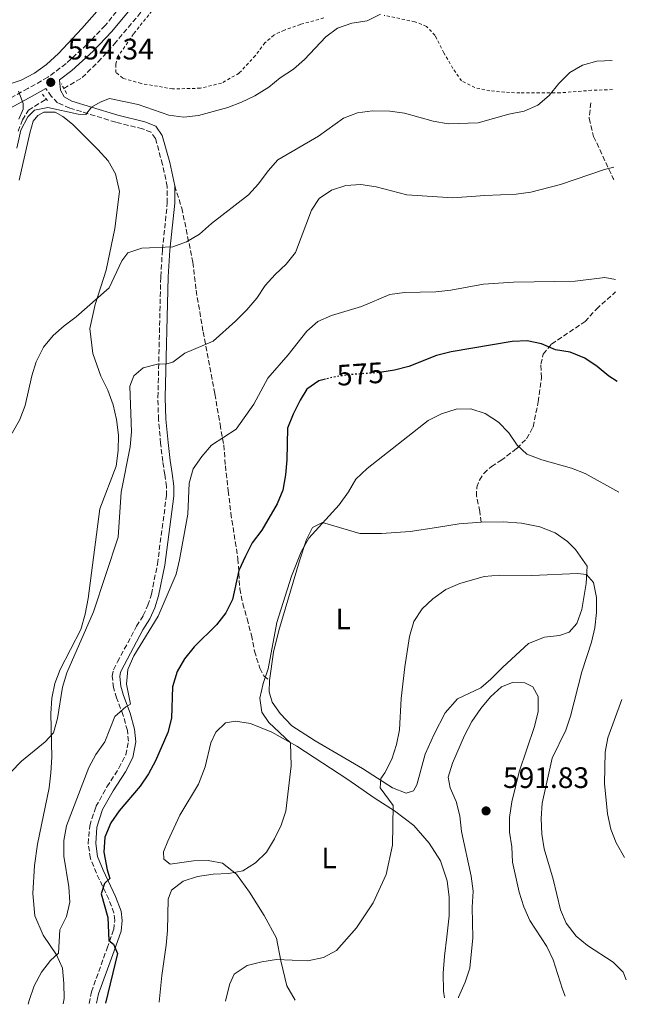
# Model space of a CAD drawing. Units: metres. Extents: x 604246 to 607723, y 4715335 to 4717700.
# Drawn here: x 607494 to 607700, y 4715384 to 4715717 of the extents above; entities that cross this region are included whole.
import ezdxf
from ezdxf.enums import TextEntityAlignment as Align

# ---------------------------------------------------------------- set-up
doc = ezdxf.new("R2010")
doc.units = ezdxf.units.M
doc.header["$MEASUREMENT"] = 0
for name, pattern in [('DGN Style 2', [1.7399219301090239, 1.043953158065414, -0.6959687720436097]), ('DGN Style 3', [2.435890702152634, 1.739921930109024, -0.6959687720436097]), ('DGN Style 5', [1.217945351076317, 0.5219765790327072, -0.6959687720436097])]:
    doc.linetypes.add(name, pattern=pattern)
for name, color, linetype, lineweight in [('Barranco lineal', 142, 'DGN Style 3', 13), ('Camino', 7, 'DGN Style 3', 0), ('Cota de curva de nivel directora', 7, 'Continuous', 0), ('Cota de punto acotado terreno', 7, 'Continuous', 0), ('Curva de nivel directora', 30, 'Continuous', 30), ('Curva de nivel directora no vista', 30, 'DGN Style 5', 30), ('Curva de nivel intermedia', 30, 'Continuous', 0), ('Etiqueta de uso rústico', 92, 'Continuous', 0), ('Línea de cambio de uso (parcela vista)', 92, 'Continuous', 0), ('Margen derecho', 7, 'Continuous', 0), ('Pontón-alcantarilla (pasos de agua)', 1, 'DGN Style 2', 0), ('Pozo puntual', 7, 'Continuous', 0), ('Punto acotado terreno (símbolo)', 7, 'Continuous', 0), ('Senda', 7, 'DGN Style 3', 0), ('Valla', 7, 'DGN Style 2', 0)]:
    doc.layers.add(name, color=color, linetype=linetype, lineweight=lineweight)
doc.styles.add('Style-Arial', font='arial.ttf')

# ---------------------------------------------------------------- blocks, each defined once
blk = doc.blocks.new('5PATER')
at = {"layer": 'Pozo puntual', "linetype": 'Continuous', "lineweight": 0}
h = blk.add_hatch(color=51, dxfattribs=at)
edge = h.paths.add_edge_path()
edge.add_ellipse((0, 0), major_axis=(-0.1095731443231308, -0.1110710700762829), ratio=0.9994222409660317, start_angle=0, end_angle=360)

msp = doc.modelspace()

# ---------------------------------------------------------------- linework, layer by layer
at = {"layer": 'Barranco lineal', "color": 142, "linetype": 'DGN Style 3', "lineweight": 13}
for points in [[(607509.1900000004, 4715694.16, 553.6399999999994), (607515.3399999999, 4715697.83, 553.3500000000058), (607520.7999999998, 4715703.17, 553.1100000000006), (607526.2599999999, 4715709.210000001, 552.529999999999), (607534.1900000004, 4715718.630000001, 552.1699999999983), (607541.2699999996, 4715728.08, 551.3500000000058), (607546.6900000004, 4715737.359999999, 550.7599999999948), (607550.9500000002, 4715748.800000001, 550), (607560.5, 4715770.51, 549.0599999999977), (607563.9699999997, 4715777.800000001, 548.4700000000012), (607569.6799999997, 4715785.310000001, 547.8800000000047), (607576.3200000003, 4715793.130000001, 547.2899999999936), (607593.3700000001, 4715811.789999999, 545.8800000000047), (607604.7300000006, 4715822.480000001, 545.1699999999983), (607633.3799999999, 4715850.439999999, 542.820000000007), (607646.0999999996, 4715863.66, 541.8699999999953), (607654.4900000002, 4715873.039999999, 541.3999999999943), (607668.5, 4715885.890000001, 540), (607681.4400000004, 4715895.9, 539.6499999999943), (607687.5700000003, 4715899.980000001, 539.4100000000036), (607691.6100000005, 4715902.390000001, 539.2299999999959)], [(607493.7199999997, 4715679.66, 554.8800000000047), (607495.1500000004, 4715683.57, 554.6499999999943), (607497.2300000006, 4715686.800000001, 554.529999999999), (607502.9900000002, 4715690.449999999, 553.9400000000023), (607503.2100000001, 4715690.58, 553.929999999993)]]:
    msp.add_polyline3d(points, dxfattribs=at)
at = {"layer": 'Camino', "color": 7, "linetype": 'DGN Style 3', "lineweight": 0}
for points in [[(607528.5399999976, 4715722.070000002, 552.800000000003), (607523.1199999995, 4715715.470000001, 553.029999999999), (607516.9799999995, 4715709, 553.5000000000001), (607509.8999999984, 4715702.580000001, 553.8600000000006), (607503.7399999984, 4715697.930000001, 554.4499999999972), (607496.989999998, 4715694.150000002, 554.5700000000071), (607489.6499999977, 4715690.170000001, 555.2700000000042), (607480.1499999982, 4715683.170000001, 555.8600000000007), (607476.1999999986, 4715680.87, 556.2100000000065), (607456.5100000012, 4715674.460000002, 557.2700000000041), (607451.4599999996, 4715671.690000001, 557.5099999999949)], [(607517.7100000004, 4715384.500000001, 573.9499999999972), (607518.5199999996, 4715388.380000002, 573.9900000000052), (607523.8099999981, 4715403.170000002, 574.8099999999977), (607526.0599999988, 4715409.49, 575.5200000000042), (607526.3799999984, 4715412.580000003, 575.7500000000001), (607526.1200000015, 4715415.120000001, 575.7500000000001), (607524.3799999979, 4715419.730000002, 575.5200000000042), (607520.1800000003, 4715428.57, 574.5599999999978), (607518.1499999985, 4715433.59, 573.9600000000064), (607517.4299999988, 4715438.53, 573.8699999999953), (607517.9099999993, 4715444.640000001, 573.5099999999949), (607519.9999999992, 4715451.100000001, 573.279999999999), (607523.7499999999, 4715457.779999999, 572.8099999999978), (607527.8299999969, 4715464.130000002, 572.2799999999991), (607530.0899999988, 4715468.57, 571.8699999999953), (607531.010000002, 4715473.210000001, 571.279999999999), (607530.6599999988, 4715476.87, 570.8099999999979), (607529.2600000018, 4715481.990000002, 570.3399999999966), (607526.9999999999, 4715487.869999999, 569.5099999999948), (607525.9999999985, 4715491.41, 569.5099999999948), (607525.5300000013, 4715495.230000002, 569.1600000000036), (607526.010000002, 4715497.430000002, 569.1600000000036), (607527.3299999983, 4715500.070000002, 569.1600000000036), (607533.7700000001, 4715512.140000002, 568.9199999999984), (607536.05, 4715515.790000001, 568.6900000000023), (607537.5900000001, 4715519.24, 568.6900000000023), (607538.8299999983, 4715523.030000002, 568.5700000000071), (607540.8400000001, 4715533.189999999, 568.5700000000071), (607543.8900000011, 4715556.350000001, 568.6900000000023), (607543.9400000002, 4715559.359999999, 568.8099999999977), (607543.3199999989, 4715563.480000001, 568.3300000000019), (607542.6499999983, 4715567.949999999, 567.2700000000041), (607541.9299999987, 4715574.040000002, 567.2700000000041), (607541.1999999976, 4715582.060000002, 566.8000000000029), (607540.9999999988, 4715589.580000001, 566.4499999999971), (607541.9699999989, 4715630.460000004, 561.029999999999), (607542.5399999988, 4715639.609999999, 560.2100000000064), (607544.1799999994, 4715655.440000001, 558.2899999999936), (607544.1900000006, 4715660.930000001, 557.8099999999978), (607542.5700000002, 4715668.460000001, 557.0200000000042), (607540.1799999984, 4715677.210000002, 555.7299999999959), (607538.6899999998, 4715679.320000002, 555.7299999999959), (607535.7899999986, 4715680.52, 555.7299999999959), (607526.7299999993, 4715682.740000002, 555.5000000000001), (607511.1700000003, 4715687.520000001, 554.7899999999936), (607507.0599999975, 4715689.330000001, 554.7899999999936), (607504.9200000007, 4715691.51, 554.6699999999984), (607503.1200000013, 4715694.109999999, 554.479999999996)]]:
    msp.add_polyline3d(points, dxfattribs=at)
at = {"layer": 'Curva de nivel directora', "color": 30, "linetype": 'Continuous', "lineweight": 30, "flags": 128}
for points, elevation in [([(607696.3799999995, 4715595.02), (607693.6300000004, 4715596.810000002), (607689.6699999997, 4715600.03), (607685.53, 4715602.830000001), (607680.5599999991, 4715604.87), (607675.5700000002, 4715605.710000004), (607670.8400000005, 4715607.710000001), (607665.9400000009, 4715608.689999999), (607660.8499999992, 4715608.52), (607640.2299999996, 4715605.04), (607635.2999999988, 4715603.75), (607625.9600000002, 4715600.070000002), (607621.1199999988, 4715598.800000002), (607616.8000000004, 4715598.130000001)], 575.0000000000005), ([(607597.7000000008, 4715595.779999999), (607595.4900000002, 4715595.230000001), (607591.3499999985, 4715592.380000002), (607589.1899999992, 4715588.650000001), (607586.7300000006, 4715583.880000002), (607584.8300000007, 4715579.240000002), (607584.6099999994, 4715568.500000001), (607584.16, 4715563.440000001), (607583.2500000005, 4715558.190000001), (607581.3599999994, 4715553.550000003), (607576.1400000004, 4715544.640000001), (607572.9299999983, 4715540.369999999), (607570.5900000003, 4715535.87), (607568.3999999998, 4715531.060000001), (607566.2599999985, 4715521.2), (607564.0199999989, 4715516.730000002), (607560.8200000003, 4715512.65), (607553.2699999999, 4715505.16), (607549.9900000008, 4715501.160000003), (607547.5299999999, 4715496.810000002), (607545.9199999984, 4715491.670000001), (607545.639999999, 4715481.040000001), (607544.4000000006, 4715476.199999999), (607540.23, 4715466.560000001), (607537.8499999995, 4715462.16), (607534.9500000003, 4715457.990000002), (607527.9400000008, 4715449.720000002), (607525.0300000006, 4715445.66), (607523.0500000003, 4715440.800000001), (607522.6599999992, 4715435.690000001), (607523.8599999994, 4715429.689999999), (607524.7800000003, 4715426.810000001), (607522.8699999992, 4715425.050000002), (607521.7899999997, 4715421.529999999), (607524.0699999996, 4715413.600000001), (607524.3400000001, 4715405.730000001), (607525.9400000003, 4715404.550000001), (607527.3599999996, 4715401.360000002), (607523.2400000002, 4715384.590000001)], 575.0000000000002)]:
    msp.add_lwpolyline(points, dxfattribs=dict(at, elevation=elevation))
at = {"layer": 'Curva de nivel directora no vista', "color": 30, "linetype": 'DGN Style 5', "lineweight": 30, "elevation": 575.0000000000005, "flags": 128}
msp.add_lwpolyline([(607616.8000000004, 4715598.130000001), (607615.8599999994, 4715597.99), (607605.4999999994, 4715597.270000001), (607600.3399999985, 4715596.45), (607597.7000000008, 4715595.779999999)], dxfattribs=at)
at = {"layer": 'Curva de nivel intermedia', "color": 30, "linetype": 'Continuous', "lineweight": 0, "flags": 128}
for points, elevation in [([(607616.2900000007, 4715719.32), (607611.8400000005, 4715717.029999999), (607606.6700000007, 4715716.210000001), (607601.7900000013, 4715714.609999998), (607597.8000000013, 4715711.600000001), (607590.6300000009, 4715704), (607586.8899999993, 4715700.679999999), (607582.3899999998, 4715697.779999999), (607578.5800000011, 4715694.55), (607573.8100000012, 4715691.710000001), (607569.3000000007, 4715689.55), (607564.6100000012, 4715687.75), (607554.7800000008, 4715684.960000001), (607549.8000000009, 4715684.440000001), (607544.7400000005, 4715685.16), (607534.3600000002, 4715688.759999999), (607524.5800000014, 4715690.71), (607521.4299999997, 4715689.519999999), (607518.5599999997, 4715687.869999999), (607516.5800000017, 4715685.300000001), (607513.9599999997, 4715685.509999999), (607503.7100000015, 4715687.679999999), (607499.2800000013, 4715686.779999998), (607496.9900000002, 4715684.560000001), (607494.5600000008, 4715680.059999999), (607493.2300000007, 4715673.899999999)], 555.0000000000001), ([(607694.690000002, 4715703.600000001), (607689.5399999999, 4715703.390000001), (607684.7300000021, 4715701.99), (607680.3800000001, 4715699.539999999), (607676.6600000008, 4715695.869999998), (607673.4100000008, 4715691.800000001), (607669.5500000007, 4715688.479999999), (607664.9700000008, 4715686.470000001), (607659.7100000014, 4715685.48), (607649.3899999993, 4715682.489999998), (607639.2100000003, 4715682.189999999), (607634.1800000012, 4715683.060000001), (607624.4300000013, 4715685.779999999), (607619.4800000006, 4715686.470000001), (607613.6199999999, 4715686.560000001), (607608.5300000003, 4715685.890000001), (607603.860000001, 4715684.100000001), (607595.3899999997, 4715678), (607581.6400000011, 4715669.949999999), (607578.2800000015, 4715666.239999999), (607575.0499999995, 4715661.849999999), (607571.660000001, 4715658.179999999), (607559.0900000003, 4715648.409999999), (607555.0800000003, 4715644.819999999), (607550.7100000005, 4715642.269999999), (607546.01, 4715640.53), (607535.6000000008, 4715640.069999999), (607530.86, 4715638.5), (607528.7800000012, 4715635.789999999), (607524.55, 4715626.640000001), (607513.3499999995, 4715616.890000001), (607509.2400000013, 4715613.869999998), (607505.5199999998, 4715610.529999999), (607502.2899999998, 4715606.600000001), (607499.7599999997, 4715601.689999999), (607498.3200000002, 4715596.899999999), (607496.0500000014, 4715586.83), (607494.240000001, 4715582.17), (607491.6300000002, 4715577.529999999)], 560), ([(607493.9500000004, 4715683.789999999), (607495.4200000011, 4715687.130000001), (607495.4000000011, 4715689.099999998), (607493.85, 4715693.210000001)], 555.0000000000001), ([(607695.2500000009, 4715667.509999999), (607692.0999999992, 4715666.689999999), (607677.2799999999, 4715661.599999999), (607667.2100000004, 4715659.100000001), (607662.2700000008, 4715658.329999999), (607651.6300000013, 4715657.98), (607640.8399999999, 4715657.100000001), (607625.2699999996, 4715658.21), (607614.8700000015, 4715660.92), (607609.7300000006, 4715661.679999999), (607604.6400000011, 4715661.319999999), (607599.7100000002, 4715659.759999999), (607595.5599999995, 4715656.970000001), (607592.950000001, 4715652.939999999), (607587.5399999997, 4715638.609999999), (607584.4300000005, 4715634.689999999), (607580.6300000007, 4715631.24), (607577.3400000005, 4715627.480000001), (607574.4300000003, 4715623.140000001), (607571.0900000011, 4715619.24), (607567.2100000007, 4715615.440000001), (607559.7100000016, 4715608.660000001), (607550.1500000019, 4715604.609999998), (607546.01, 4715601.479999999), (607544.0099999995, 4715600.960000001), (607540.8500000013, 4715600.849999999), (607535.9600000007, 4715599.57), (607532.8300000014, 4715596.869999998), (607531.5500000007, 4715593.350000001), (607532.0600000003, 4715577.929999999), (607531.6199999999, 4715572.819999999), (607528.5100000007, 4715557.52), (607527.5700000019, 4715542.289999999), (607519.2500000005, 4715517.039999999), (607510.2000000002, 4715496.350000001), (607508.7400000006, 4715491.56), (607507.0000000016, 4715480.92), (607505.6300000014, 4715476.11), (607502.8399999997, 4715473.039999999), (607494.8800000002, 4715466.470000001), (607487.5500000011, 4715459.029999998)], 565.0000000000001), ([(607695.8400000009, 4715629.49), (607692.1999999997, 4715630.17), (607682.1600000015, 4715628.949999999), (607661.3699999999, 4715628.649999999), (607651.1600000019, 4715627.890000001), (607640.0799999998, 4715625.890000001), (607635.1, 4715625.38), (607624.4500000015, 4715625.149999999), (607619.5099999994, 4715624.380000001), (607609.9500000018, 4715620.369999998), (607599.7200000014, 4715617.329999999), (607595.1500000005, 4715615.279999999), (607591.3500000007, 4715612.029999999), (607585.0899999999, 4715604.029999999), (607578.2500000002, 4715596.159999999), (607573.4900000015, 4715587.319999999), (607567.5100000004, 4715578.84), (607559.1900000009, 4715573.390000001), (607555.8300000014, 4715569.65), (607552.9800000016, 4715565.41), (607551.6200000005, 4715560.59), (607551.0900000005, 4715550.07), (607548.3600000015, 4715534.609999999), (607547.1800000012, 4715529.75), (607541.1399999995, 4715515.59), (607532.8700000016, 4715502.149999999), (607530.8300000009, 4715497.539999999), (607530.3900000006, 4715492.55), (607531.7600000007, 4715485.779999999), (607530.1500000014, 4715484.869999999), (607526.3800000006, 4715481.589999998), (607523.0200000012, 4715473.07), (607520.0100000004, 4715468.720000001), (607517.5800000008, 4715464.349999999), (607510.0400000014, 4715444.569999999), (607509.1800000009, 4715439.640000001), (607509.190000002, 4715434.350000001), (607510.8300000007, 4715423.9), (607511.1900000004, 4715418.810000001), (607510.1199999996, 4715413.859999998), (607507.850000001, 4715409.400000001), (607507.3500000003, 4715401.52), (607504.6799999992, 4715399.060000001), (607501.6300000005, 4715395.100000001), (607499.1100000015, 4715390.46), (607497.4100000005, 4715385.439999999), (607497.0999999997, 4715384.189999999)], 570.0000000000001), ([(607696.9600000007, 4715557.539999997), (607685.6100000005, 4715563.87), (607680.9400000012, 4715565.649999999), (607670.8899999995, 4715568.499999999), (607665.9000000006, 4715570.380000001), (607662.55, 4715573.430000001), (607659.7699999996, 4715577.609999999), (607656.2600000004, 4715581.17), (607651.7899999999, 4715584.17), (607646.9100000005, 4715585.770000001), (607641.9100000004, 4715585.640000001), (607636.9700000007, 4715584.09), (607632.5100000015, 4715581.82), (607611.7700000014, 4715565.539999999), (607608.0300000019, 4715561.909999999), (607605.4500000002, 4715557.630000002), (607602.3299999998, 4715553.250000001), (607592.0999999995, 4715541.92), (607589.4800000021, 4715537.369999999), (607586.2099999997, 4715529.079999999), (607581.2200000008, 4715513.439999999), (607578.3200000018, 4715497.74), (607576.6699999999, 4715492.789999999), (607575.5200000011, 4715487.84), (607576.1900000017, 4715483.100000001), (607578.5000000006, 4715479.529999999), (607585.8299999997, 4715472.659999999), (607586.0599999999, 4715464.869999999), (607584.3300000001, 4715449.569999999), (607582.6800000004, 4715444.849999999), (607580.4100000017, 4715440.15), (607577.7200000006, 4715435.650000001), (607574.0500000004, 4715432.059999999), (607569.7200000008, 4715429.350000001), (607565.0200000004, 4715428.489999999), (607559.6600000003, 4715428.279999999), (607554.4500000001, 4715427.460000001), (607549.5700000006, 4715425.829999999), (607545.5899999999, 4715422.779999998), (607544.4600000011, 4715419.720000001), (607544.2199999996, 4715409.220000001), (607543.7900000005, 4715404.24), (607542.3100000008, 4715393.949999999), (607541.4000000011, 4715384.87)], 580.0000000000001), ([(607699.52, 4715392.449999999), (607698.4300000014, 4715395.050000001), (607695.11, 4715398.41), (607686.3700000005, 4715404.109999998), (607682.5100000004, 4715407.289999999), (607679.1200000017, 4715411.599999998), (607677.2000000017, 4715416.220000001), (607674.8000000011, 4715426.529999999), (607671.7600000014, 4715436.8), (607670.8800000006, 4715441.730000001), (607670.7599999999, 4715447.039999999), (607671.0500000005, 4715452.320000002), (607674.3800000009, 4715467.449999998), (607679.0999999995, 4715476.970000001), (607680.6200000015, 4715481.74), (607684.4900000007, 4715496.720000001), (607687.7500000017, 4715506.740000002), (607688.8200000002, 4715511.649999999), (607689.3800000012, 4715516.75), (607689.4100000003, 4715521.88), (607688.4300000012, 4715527.000000001), (607686.0500000007, 4715529.640000001), (607683.04, 4715529.989999999), (607667.5900000005, 4715529.37), (607656.6500000014, 4715529.380000001), (607651.3600000008, 4715528.980000001), (607643.1300000009, 4715526.569999999), (607638.4800000016, 4715524.56), (607634.0700000017, 4715521.390000001), (607630.4000000015, 4715517.99), (607627.5800000007, 4715513.8), (607626.11, 4715508.63), (607624.5400000009, 4715498.359999999), (607623.3800000009, 4715487.710000001), (607622.7999999997, 4715477.050000001), (607621.7900000016, 4715472.149999999), (607620.1200000019, 4715467.140000001), (607617.8200000019, 4715462.529999999), (607616.4100000015, 4715460.619999998), (607616.2100000003, 4715457.490000002), (607620.5900000012, 4715451.480000001), (607620.4200000014, 4715438.09), (607618.2100000008, 4715428.099999999), (607613.8299999998, 4715418.529999999), (607608.2000000017, 4715410.020000001), (607601.4500000015, 4715402.390000001), (607597.0200000014, 4715400.08), (607591.7199999995, 4715398.890000002), (607581.1900000017, 4715399.329999999), (607576.1400000004, 4715398.58), (607571.2100000016, 4715397.369999999), (607566.8399999996, 4715394.390000001), (607565.3300000009, 4715391.100000001), (607564.1100000005, 4715386.249999999), (607563.9100000015, 4715385.21)], 585), ([(607678.790000001, 4715386.96), (607677.9200000014, 4715389.28), (607674.7600000009, 4715399.24), (607672.6300000009, 4715403.769999999), (607666.8300000004, 4715412.550000001), (607664.8700000002, 4715417.15), (607663.2300000018, 4715422.189999999), (607660.9600000009, 4715432.249999999), (607660.7500000009, 4715437.460000002), (607659.9700000007, 4715442.430000001), (607660.04, 4715447.430000001), (607660.7300000007, 4715452.67), (607663.280000001, 4715462.890000002), (607668.4700000011, 4715478.249999999), (607669.7000000004, 4715483.32), (607669.6800000003, 4715488.33), (607667.91, 4715491.59), (607665.1600000008, 4715492.99), (607661.0300000003, 4715493.140000001), (607657.2999999997, 4715491.600000001), (607653.6100000016, 4715488.23), (607650.2499999999, 4715484.34), (607647.2400000015, 4715479.939999999), (607644.7699999993, 4715475.150000001), (607640.7400000015, 4715465.810000001), (607639.2500000006, 4715461.029999999), (607639.9400000012, 4715457.46), (607641.9200000016, 4715452.869999998), (607643.2200000002, 4715447.940000001), (607643.7200000009, 4715442.679999999), (607646.9599999997, 4715427.59), (607647.6700000005, 4715422.510000001), (607647.4100000013, 4715417.099999999), (607647.560000001, 4715406.720000001), (607646.5500000007, 4715396.449999998), (607645.0199999996, 4715391.689999999), (607642.7500000009, 4715386.609999998), (607642.7000000017, 4715386.41)], 590), ([(607698.8700000017, 4715433.880000001), (607696.1100000015, 4715438.869999999), (607694.2699999996, 4715443.51), (607693.180000001, 4715448.600000001), (607692.1399999994, 4715458.869999997), (607692.4099999999, 4715469.51), (607693.3200000018, 4715474.42), (607698.0400000003, 4715487.38)], 580.0000000000001)]:
    msp.add_lwpolyline(points, dxfattribs=dict(at, elevation=elevation))
at = {"layer": 'Línea de cambio de uso (parcela vista)', "color": 92, "linetype": 'Continuous', "lineweight": 0}
for points in [[(607523.7400000002, 4715724.09, 553.3899999999994), (607515.2400000002, 4715714.439999999, 553.5099999999948), (607507.3399999999, 4715705.980000001, 553.9799999999959), (607503.3200000003, 4715702.27, 553.9799999999959), (607499.2199999997, 4715699.34, 554.2100000000064), (607494.7300000006, 4715697.01, 554.570000000007), (607484.8499999996, 4715693.67, 554.8000000000029)], [(607508.9699999997, 4715384.369999999, 570.929999999993), (607509.2300000006, 4715386.17, 570.929999999993), (607509.2100000001, 4715391.189999999, 570.6999999999971), (607508.6600000003, 4715396.430000001, 570.5800000000017), (607506.6500000004, 4715400.890000001, 570.3399999999965), (607502.1399999997, 4715407.59, 569.3999999999943), (607499.3300000001, 4715414.16, 568.3399999999965), (607498.7100000001, 4715421.640000001, 567.6300000000047), (607499.2699999996, 4715431.220000001, 567.279999999999), (607500.2400000002, 4715438.439999999, 567.0399999999936), (607504.1699999999, 4715457.430000001, 566.2200000000012), (607504.7400000002, 4715462.49, 565.9799999999959), (607505.1100000005, 4715467.859999999, 565.6300000000047), (607504.7300000006, 4715482.640000001, 564.2200000000012), (607505.0999999996, 4715487.810000001, 564.2200000000012), (607506.1699999999, 4715492.76, 564.2200000000012), (607507.9299999997, 4715497.49, 564.3399999999965), (607514.9299999997, 4715511.07, 564.2200000000012), (607516.4199999999, 4715516.210000001, 564.2200000000012), (607517.4500000002, 4715521.550000001, 563.9799999999959), (607521.3399999999, 4715551.84, 563.3899999999994), (607526.8300000001, 4715566.33, 563.5099999999948), (607527.5899999999, 4715571.59, 563.5099999999948), (607527.6500000004, 4715576.800000001, 563.3899999999994), (607526.9800000006, 4715582.119999999, 563.3899999999994), (607525.8399999999, 4715587.119999999, 563.3899999999994), (607524.0199999996, 4715592, 563.279999999999), (607521.6500000004, 4715596.800000001, 563.0399999999936), (607518.9900000002, 4715604.449999999, 561.8600000000006), (607517.9800000006, 4715612.930000001, 561.0399999999936), (607519.7800000003, 4715621.09, 560.3300000000017), (607523.5199999996, 4715632.630000001, 559.2700000000041), (607526.4699999997, 4715646.789999999, 558.4499999999971), (607528, 4715659.27, 557.3899999999994), (607526.6200000001, 4715665.310000001, 557.1499999999943), (607524.2199999997, 4715669.720000001, 556.9199999999983), (607520.6399999997, 4715673.550000001, 556.8000000000029), (607512.1399999997, 4715682.029999999, 555.5), (607508.8700000001, 4715684.619999999, 555.3899999999994), (607506.1900000004, 4715686.130000001, 555.3899999999994), (607502.4500000002, 4715686.130000001, 555.5), (607500.3399999999, 4715684.99, 555.5), (607498.8099999996, 4715683.09, 555.7400000000052), (607497.6200000001, 4715678.980000001, 555.7400000000052), (607494.04, 4715663.119999999, 556.570000000007)], [(607650.4100000003, 4715547.33, 584.8699999999953), (607657.8200000003, 4715547.49, 584.6300000000047), (607664.0700000003, 4715547.050000001, 584.5099999999948), (607670.2599999999, 4715545.800000001, 584.279999999999), (607675.4100000003, 4715543.77, 584.1600000000036), (607679.5700000003, 4715540.84, 584.1600000000036), (607682.3399999999, 4715538.130000001, 584.1600000000036), (607686.2199999997, 4715532.5, 584.5099999999948), (607685.9699999997, 4715526.630000001, 585.1000000000058), (607684.4800000006, 4715517.850000001, 585.929999999993), (607682.75, 4715513.130000001, 586.1600000000036), (607680.2300000006, 4715510.17, 586.6300000000047), (607676.9600000001, 4715509.02, 586.6300000000047), (607671.7999999998, 4715508.5, 586.75), (607666.3799999999, 4715506.279999999, 587.2200000000012), (607657.7800000003, 4715498.25, 588.3999999999943), (607653.6500000004, 4715494.27, 588.279999999999), (607650.29, 4715491.300000001, 588.5200000000041), (607642.3799999999, 4715487.59, 588.1600000000036), (607638.2199999997, 4715482.800000001, 587.5800000000017), (607634.4699999997, 4715475.66, 586.8699999999953), (607631.4199999999, 4715468.800000001, 586.6300000000047), (607628.5899999999, 4715458.430000001, 586.6300000000047), (607627.5300000003, 4715456.449999999, 586.6300000000047), (607624.9900000002, 4715455.619999999, 586.5200000000041), (607620.3399999999, 4715457.460000001, 586.0399999999936), (607610.2400000002, 4715464.029999999, 584.5099999999948), (607594.2100000001, 4715473.359999999, 581.9199999999983), (607586.3200000003, 4715478.449999999, 581.3300000000017), (607582.3399999999, 4715482.619999999, 581.1000000000058), (607579.6799999997, 4715486.41, 580.8600000000006), (607578.6799999997, 4715489.99, 580.5099999999948), (607578.7199999997, 4715493.730000001, 580.3899999999994)], [(607578.7199999997, 4715493.730000001, 580.3899999999994), (607580.1200000001, 4715503.350000001, 580.5099999999948), (607581.9000000004, 4715510.74, 580.3899999999994), (607588.8799999999, 4715534.32, 580.1600000000036), (607591.3099999996, 4715541.480000001, 580.1600000000036), (607593.2699999996, 4715545.59, 580.1600000000036), (607596.6900000004, 4715547.210000001, 580.2700000000041), (607609.3099999996, 4715543.480000001, 582.1600000000036), (607616.7199999997, 4715543.480000001, 583.2200000000012), (607626.4000000004, 4715544.230000001, 584.5099999999948), (607635.2599999999, 4715545.52, 584.9799999999959), (607642.9699999997, 4715546.76, 584.8699999999953), (607650.4100000003, 4715547.33, 584.8699999999953)], [(607587.4100000003, 4715385.57, 586.8099999999977), (607584.5999999996, 4715390.41, 586.0399999999936), (607582.6200000001, 4715398.960000001, 584.9799999999959), (607581.0800000001, 4715406.619999999, 583.570000000007), (607576.9900000002, 4715414.220000001, 582.75), (607572, 4715422.16, 581.3300000000017), (607567.5800000001, 4715428.210000001, 580.5099999999948), (607562.9100000003, 4715431.939999999, 579.9199999999983), (607557.9600000001, 4715432.859999999, 579.570000000007), (607553.0599999996, 4715432.77, 579.2100000000064), (607545.1600000003, 4715431.57, 578.8600000000006), (607543.0199999996, 4715433.279999999, 578.8600000000006), (607542.8399999999, 4715435.789999999, 578.8600000000006), (607544.3099999996, 4715439.350000001, 578.9799999999959), (607548.3899999997, 4715448.15, 578.9799999999959), (607554.7699999996, 4715458.75, 578.8600000000006), (607556.9800000006, 4715464.529999999, 578.8600000000006), (607558.9100000003, 4715472.65, 578.9799999999959), (607560.5700000003, 4715476.33, 578.9799999999959), (607563.9299999997, 4715479.42, 579.1000000000058), (607567.2800000003, 4715480.029999999, 579.2100000000064), (607572.3099999996, 4715479.230000001, 579.3300000000017), (607579.5899999999, 4715476.300000001, 579.570000000007), (607588.0499999998, 4715471.560000001, 580.3899999999994), (607605.2999999998, 4715460.32, 582.75), (607614.2000000002, 4715454.08, 583.8099999999977), (607621.0800000001, 4715449.630000001, 585.1000000000058), (607627.6100000005, 4715444.680000001, 586.0399999999936), (607632.8399999999, 4715438.720000001, 586.9900000000052), (607636.6100000005, 4715432.699999999, 587.4600000000064), (607638.8799999999, 4715425.970000001, 587.8099999999977), (607639.5899999999, 4715420.460000001, 587.929999999993), (607639.54, 4715414.17, 588.1600000000036), (607638.7999999998, 4715406.980000001, 588.279999999999), (607637.9400000004, 4715400.49, 588.75), (607637.5800000001, 4715394.74, 588.9900000000052), (607637.5999999996, 4715388.680000001, 589.4600000000064), (607638, 4715386.34, 589.5500000000029)]]:
    msp.add_polyline3d(points, dxfattribs=at)
at = {"layer": 'Margen derecho', "color": 7, "linetype": 'Continuous', "lineweight": 0, "extrusion": (0.4829331210290975, -0.8558648096109719, 0.1851243589662633), "elevation": -3742510.616107656, "flags": 128}
msp.add_lwpolyline([(2846506.999615612, 705580.2412251299), (2846501.658509682, 705580.3328081326), (2846493.488747675, 705581.0451203772)], dxfattribs=at)
at = {"layer": 'Margen derecho', "color": 7, "linetype": 'Continuous', "lineweight": 0}
for points in [[(607546.6900000017, 4715661.189999999, 557.8099999999978), (607544.9999999997, 4715669.050000001, 557.0200000000042), (607542.4800000007, 4715678.290000001, 555.7299999999959), (607540.3199999993, 4715681.350000001, 555.7299999999959), (607536.5700000008, 4715682.9, 555.7299999999959), (607527.3999999977, 4715685.16, 555.5000000000001), (607518.5599999975, 4715687.869999999, 555.0899999999966), (607511.91, 4715689.910000003, 554.7899999999936), (607509.2300000001, 4715691.279999999, 554.6699999999984), (607508.0900000002, 4715693.62, 554.4400000000023), (607507.6799999989, 4715697.100000001, 554.2400000000054), (607511.8299999974, 4715700.24, 553.8600000000006), (607519.1000000007, 4715706.83, 553.5000000000001), (607525.3999999972, 4715713.460000002, 553.029999999999), (607530.8900000012, 4715720.150000001, 552.800000000003)], [(607546.6900000017, 4715661.189999999, 557.8099999999978), (607546.6799999983, 4715655.310000001, 558.2899999999936), (607545.030000001, 4715639.400000001, 560.2100000000064), (607544.4699999979, 4715630.350000001, 561.029999999999), (607543.4999999999, 4715589.580000001, 566.4499999999971), (607543.69, 4715582.210000002, 566.8000000000029), (607544.4200000007, 4715574.300000002, 567.2700000000041), (607545.1299999993, 4715568.28, 567.2700000000041), (607545.7899999988, 4715563.850000001, 568.3300000000019), (607546.4400000013, 4715559.529999999, 568.8099999999977), (607546.39, 4715556.160000001, 568.6900000000023), (607543.3099999977, 4715532.790000002, 568.5700000000071), (607541.2499999991, 4715522.4, 568.5700000000071), (607539.9300000003, 4715518.340000002, 568.6900000000023), (607538.2600000006, 4715514.610000002, 568.6900000000023), (607535.9400000006, 4715510.880000001, 568.9199999999984), (607529.5599999991, 4715498.92, 569.1600000000036), (607528.3900000001, 4715496.590000001, 569.1600000000036), (607528.0599999992, 4715495.109999999, 569.1600000000036), (607528.4499999982, 4715491.900000001, 569.5099999999948), (607529.3700000013, 4715488.66, 569.5099999999948), (607531.64, 4715482.770000001, 570.3399999999966), (607533.1299999988, 4715477.320000002, 570.8099999999979), (607533.530000001, 4715473.080000001, 571.279999999999), (607532.4699999993, 4715467.740000002, 571.8699999999953), (607529.9999999994, 4715462.880000002, 572.2799999999991), (607525.8999999978, 4715456.490000002, 572.8099999999978), (607522.2999999992, 4715450.09, 573.279999999999), (607520.3799999993, 4715444.150000001, 573.5099999999949), (607519.949999998, 4715438.619999999, 573.8699999999953), (607520.5799999981, 4715434.250000002, 573.9600000000064), (607522.469999999, 4715429.58, 574.5599999999978), (607526.6800000002, 4715420.710000001, 575.5200000000042), (607528.579999998, 4715415.699999999, 575.7500000000001), (607528.8900000007, 4715412.580000003, 575.7500000000001), (607528.5199999998, 4715408.930000001, 575.5200000000042), (607526.1700000005, 4715402.330000001, 574.8099999999977), (607520.9400000002, 4715387.699999999, 573.9900000000052), (607520.2699999998, 4715384.540000001, 573.9600000000064)]]:
    msp.add_polyline3d(points, dxfattribs=at)
at = {"layer": 'Pontón-alcantarilla (pasos de agua)', "color": 1, "linetype": 'DGN Style 2', "lineweight": 0, "elevation": 554.4400000000023, "flags": 128}
for points in [[(607510.0899999999, 4715692.51), (607508.3600000005, 4715695.699999999)], [(607501.9100000003, 4715692.27), (607503.9400000004, 4715689.630000001)]]:
    msp.add_lwpolyline(points, dxfattribs=at)
at = {"layer": 'Senda', "color": 7, "linetype": 'DGN Style 3', "lineweight": 0}
for points in [[(607687.4999999992, 4715689.300000002, 561.550000000003), (607686.9400000004, 4715683.970000001, 562.8500000000059), (607688.4699999993, 4715677.92, 563.4299999999931), (607695.100000001, 4715663.670000001, 565.7899999999937), (607695.3200000002, 4715663.380000004, 565.8399999999966)], [(607546.6900000017, 4715661.189999999, 557.8099999999978), (607549.0799999967, 4715653.65, 558.6300000000048), (607552.8599999986, 4715635.320000002, 560.8699999999955), (607553.9200000003, 4715625.84, 562.1600000000036), (607556.3000000007, 4715611.780000002, 564.1699999999983), (607560.2999999997, 4715590.75, 567.8200000000071), (607562.0300000019, 4715580.5, 569.1100000000006), (607563.3000000013, 4715573.49, 570.4100000000036), (607563.8299999967, 4715566.440000001, 571.4700000000012), (607564.8099999978, 4715557.960000002, 571.820000000007), (607565.6900000008, 4715550.4, 572.7599999999949), (607568.0899999992, 4715534.949999999, 574.8800000000047), (607568.7300000006, 4715524.850000001, 575.2299999999959), (607569.7499999999, 4715519.77, 575.2299999999959), (607571.2299999995, 4715514.689999999, 576.0599999999977), (607572.6399999999, 4715509.11, 577.4700000000013), (607573.6999999996, 4715503.720000002, 578.4100000000036), (607575.4899999975, 4715497.95, 579.2400000000052), (607576.8700000012, 4715495.340000002, 579.8300000000019), (607578.7199999974, 4715493.730000002, 580.3899999999995)], [(607650.4099999988, 4715547.330000003, 584.8699999999955), (607649.9400000015, 4715551.030000002, 583.8099999999977), (607648.8099999982, 4715556.150000002, 582.6300000000048), (607648.8999999977, 4715559.2, 582.279999999999), (607649.8399999987, 4715561.640000002, 582.1600000000036), (607651.2800000003, 4715563.860000002, 581.9199999999983), (607653.8799999976, 4715566.240000002, 581.4499999999971), (607657.1000000008, 4715568.240000002, 580.9799999999959), (607662.4200000005, 4715572.350000001, 580.2700000000042), (607665.7499999986, 4715575.62, 579.5700000000071), (607667.9799999994, 4715579.580000001, 578.9799999999959), (607669.7099999995, 4715588.09, 577.3300000000019), (607670.78, 4715596.32, 576.5099999999948), (607670.6200000013, 4715600.869999999, 576.1499999999943), (607671.4299999983, 4715604.279999999, 575.4499999999972), (607674.1799999997, 4715607.619999999, 574.5), (607685.5599999991, 4715615.260000001, 572.7400000000054), (607689.379999999, 4715619.51, 571.4400000000026), (607695.9100000003, 4715625.310000001, 570.3099999999978)]]:
    msp.add_polyline3d(points, dxfattribs=at)
at = {"layer": 'Valla', "color": 7, "linetype": 'DGN Style 2', "lineweight": 0}
for points in [[(607597.0999999996, 4715718.01, 552.25), (607589.25, 4715715.84, 552.0099999999948), (607583.79, 4715713.939999999, 551.8899999999994), (607580.2599999999, 4715712.24, 552.0099999999948), (607577.2000000002, 4715709.619999999, 552.25), (607574, 4715705.27, 552.7200000000012), (607568.4699999997, 4715699.310000001, 553.1900000000023), (607562.5599999996, 4715695.970000001, 553.5399999999936), (607555.3600000005, 4715694.230000001, 553.779999999999), (607545.9900000002, 4715694.02, 553.779999999999), (607535.2800000003, 4715695.84, 553.429999999993), (607529.0899999999, 4715697.630000001, 553.429999999993), (607526.75, 4715699.57, 553.3099999999977), (607526.7199999997, 4715702.350000001, 553.3099999999977), (607527.2400000002, 4715704.630000001, 553.3099999999977), (607532.8700000001, 4715712.789999999, 552.8399999999965), (607541.4800000006, 4715723.529999999, 552.3699999999953)], [(607694.8499999996, 4715693.76, 560.9400000000023), (607687.7699999996, 4715693.550000001, 560.7299999999959), (607677.1699999999, 4715692.67, 559.8999999999943), (607663.4699999997, 4715692.640000001, 559.1999999999971), (607658.3700000001, 4715692.9, 559.1999999999971), (607653.3899999997, 4715693.390000001, 559.0800000000017), (607648.2400000002, 4715694.449999999, 558.7200000000012), (607643.7400000002, 4715696.720000001, 558.3699999999953), (607640.8399999999, 4715700.970000001, 558.25), (607637.7800000003, 4715706.230000001, 558.0200000000041), (607634.79, 4715712.140000001, 557.0800000000017), (607631.9000000004, 4715715.16, 556.6000000000058), (607627.9900000002, 4715716.74, 556.3699999999953), (607617.5499999998, 4715718.91, 554.9600000000064)]]:
    msp.add_polyline3d(points, dxfattribs=at)

# ---------------------------------------------------------------- block references
at = {"layer": 'Punto acotado terreno (símbolo)', "color": 7, "linetype": 'Continuous', "lineweight": 0, "xscale": 10, "yscale": 10, "zscale": 10}
for p in [(607504.7300000007, 4715696.230000001, 554.3300000000017), (607652.0599999982, 4715449.650000002, 591.8300000000023)]:
    msp.add_blockref('5PATER', p, dxfattribs=at)

# ---------------------------------------------------------------- texts
at = {"layer": 'Cota de curva de nivel directora', "color": 7, "linetype": 'Continuous', "lineweight": 0, "style": 'Style-Arial'}
msp.add_text('575', height=7.000000000000002, rotation=3.94215, dxfattribs=at).set_placement((607609.4748917127, 4715597.545014028, 575), align=Align.MIDDLE_CENTER)
at = {"layer": 'Cota de punto acotado terreno', "color": 7, "linetype": 'Continuous', "lineweight": 0, "style": 'Style-Arial'}
for s, p in [('554.34', (607510.4600000001, 4715703.980000001, 554.3300000000017)), ('591.83', (607657.7899999997, 4715457.4, 591.8300000000017))]:
    msp.add_text(s, height=7.000000000000002, dxfattribs=at).set_placement(p)
at = {"layer": 'Etiqueta de uso rústico', "color": 92, "linetype": 'Continuous', "lineweight": 0, "style": 'Style-Arial'}
for p in [(607603.7114203804, 4715514.580010001, 582.3500000000058), (607598.9014203805, 4715433.760010001, 582.3300000000017)]:
    msp.add_text('L', height=7.000000000000002, dxfattribs=at).set_placement(p, align=Align.MIDDLE_CENTER)

doc.saveas('drawing.dxf')
